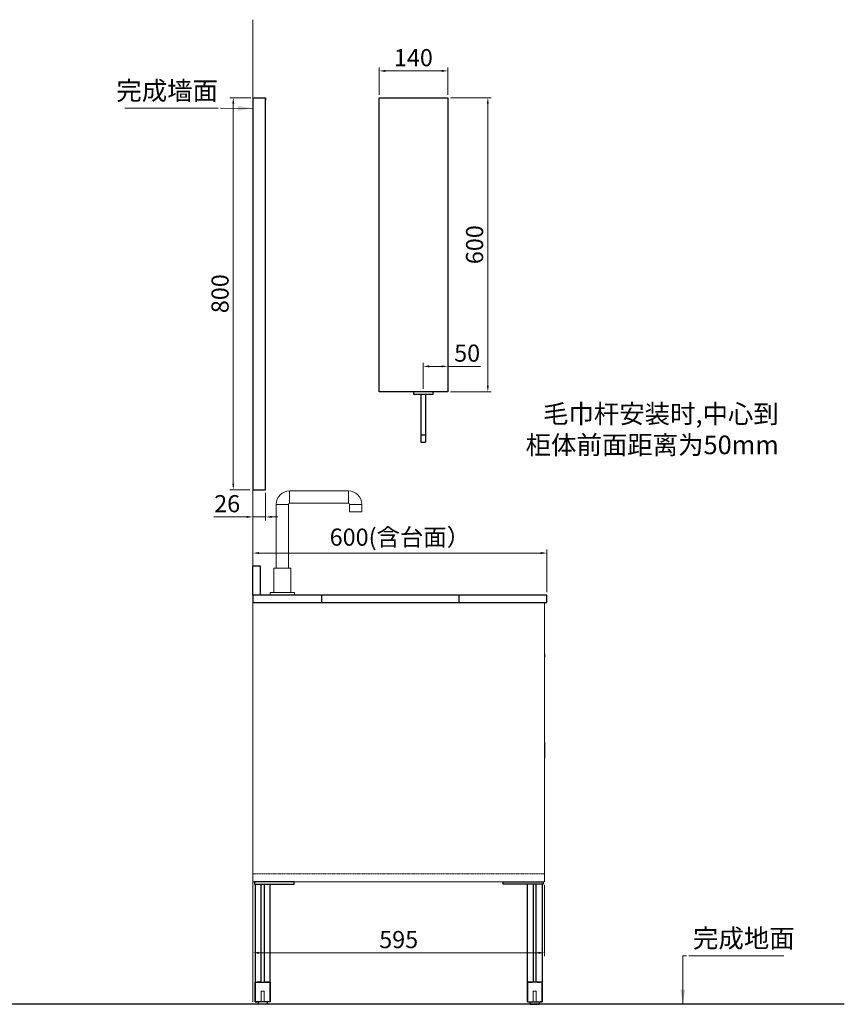
# Model space of a CAD drawing. Units: millimetres. Extents: x 33096 to 36460, y 1389 to 3398.
# Drawn here: x 34778 to 36460, y 1389 to 3398 of the extents above; entities that cross this region are included whole.
import ezdxf

# ---------------------------------------------------------------- set-up
doc = ezdxf.new("R2010")
doc.units = ezdxf.units.MM
doc.linetypes.add('CENTER', pattern=[50.8, 31.75, -6.35, 6.35, -6.35])
doc.linetypes.add('HIDDEN', pattern=[0.375, 0.25, -0.125])
doc.layers.add('02___PRT_ALL_AXES', color=7, linetype='Continuous')
for name, color, linetype, lineweight in [('中心线', 1, 'CENTER', 13), ('实体', 7, 'Continuous', 30), ('尺寸', 5, 'Continuous', 13), ('粗实线', 7, 'Continuous', 30)]:
    doc.layers.add(name, color=color, linetype=linetype, lineweight=lineweight)
doc.styles.add('宋体', font='txt')
doc.dimstyles.new('jiangyishan浴室柜$0', dxfattribs={"dimtxt": 35, "dimasz": 12.5, "dimexe": 7, "dimexo": 6, "dimgap": 5, "dimtad": 1, "dimdec": 3, "dimzin": 9, "dimdsep": 46, "dimtxsty": '宋体', "dimcen": 40, "dimclrd": 5, "dimclre": 5, "dimclrt": 7, "dimadec": 0, "dimazin": 2, "dimtfac": 1, "dimtdec": 3, "dimtmove": 0, "dimatfit": 3, "dimfxl": 1.5, "dimlwd": 13, "dimlwe": 13, "dimarcsym": 0})
doc.dimstyles.new('jiangyishan浴室柜$7', dxfattribs={"dimtxt": 35, "dimasz": 12.5, "dimexe": 7, "dimexo": 6, "dimgap": 5, "dimtad": 1, "dimtoh": 1, "dimdec": 3, "dimzin": 9, "dimdsep": 46, "dimtxsty": '宋体', "dimcen": 40, "dimclrd": 5, "dimclre": 5, "dimclrt": 7, "dimadec": 0, "dimazin": 2, "dimtfac": 1, "dimtdec": 3, "dimtmove": 0, "dimatfit": 3, "dimfxl": 1.5, "dimlwd": 13, "dimlwe": 13, "dimarcsym": 0})

# ---------------------------------------------------------------- blocks, each defined once
blk = doc.blocks.new('*D89')
at = {"layer": 'Defpoints', "color": 0, "linetype": 'ByBlock', "ltscale": 3, "transparency": 16777216}
for p in [(35255.5, 3239), (35213.9, 2439), (35253.8, 2439)]:
    blk.add_point(p, dxfattribs=at)
at = {"layer": '中心线', "color": 5, "linetype": 'ByBlock', "lineweight": 13, "ltscale": 3, "transparency": 16777216}
for p, q in [((35249.5, 3239), (35206.9, 3239)), ((35213.9, 3226.5), (35213.9, 2451.5)), ((35247.8, 2439), (35206.9, 2439))]:
    blk.add_line(p, q, dxfattribs=at)
at = {"layer": '中心线', "color": 5, "linetype": 'ByBlock', "ltscale": 3, "transparency": 16777216}
for points in [[(35211.8, 3226.5), (35215.9, 3226.5), (35213.9, 3239)], [(35211.8, 2451.5), (35215.9, 2451.5), (35213.9, 2439)]]:
    blk.add_solid(points, dxfattribs=at)
at = {"layer": '中心线', "color": 7, "linetype": 'ByBlock', "lineweight": 30, "ltscale": 3, "transparency": 16777216, "insert": (35191.4, 2839), "char_height": 35, "attachment_point": 5, "rotation": 90, "style": '宋体'}
blk.add_mtext('800', dxfattribs=at)
blk = doc.blocks.new('*D86')
at = {"layer": 'Defpoints', "color": 0, "linetype": 'ByBlock', "ltscale": 3, "transparency": 16777216}
for p in [(35253.8, 2439), (35279.8, 2439), (35279.8, 2383.5)]:
    blk.add_point(p, dxfattribs=at)
at = {"layer": '中心线', "color": 5, "linetype": 'ByBlock', "lineweight": 13, "ltscale": 3, "transparency": 16777216}
for p, q in [((35253.8, 2433), (35253.8, 2376.5)), ((35279.8, 2433), (35279.8, 2376.5)), ((35241.3, 2383.5), (35174.1, 2383.5)), ((35279.8, 2383.5), (35253.8, 2383.5)), ((35292.3, 2383.5), (35304.8, 2383.5))]:
    blk.add_line(p, q, dxfattribs=at)
at = {"layer": '中心线', "color": 5, "linetype": 'ByBlock', "ltscale": 3, "transparency": 16777216}
for points in [[(35241.3, 2385.6), (35241.3, 2381.4), (35253.8, 2383.5)], [(35292.3, 2385.6), (35292.3, 2381.4), (35279.8, 2383.5)]]:
    blk.add_solid(points, dxfattribs=at)
at = {"layer": '中心线', "color": 7, "linetype": 'ByBlock', "lineweight": 30, "ltscale": 3, "transparency": 16777216, "insert": (35201.4, 2406), "char_height": 35, "attachment_point": 5, "style": '宋体'}
blk.add_mtext('26', dxfattribs=at)
blk = doc.blocks.new('01')
at = {"ltscale": 0.05}
for p, q in [((1780, -1154), (1699, -1154)), ((1699, -1154), (1699, -1159)), ((1699, -1159), (1780, -1159)), ((1699, -1159), (1701, -1159)), ((1701, -1159), (1701, -1399)), ((1701, -1159), (1701, -1165.3)), ((1713, -1359), (1713, -1159)), ((1719, -1159), (1719, -1359)), ((1731, -1399), (1731, -1159)), ((1780, -1159), (1780, -1154)), ((1701, -1359), (1711, -1359)), ((1701, -1359), (1731, -1359)), ((1701, -1399), (1701, -1359)), ((1701, -1359), (1701, -1362)), ((1701, -1359), (1702, -1359)), ((1704.5, -1359), (1709.5, -1359)), ((1709.5, -1359), (1704.5, -1359)), ((1711, -1359), (1710, -1359)), ((1721, -1359), (1731, -1359)), ((1721, -1359), (1722, -1359)), ((1723.5, -1359), (1721, -1359)), ((1731, -1359), (1721, -1359)), ((1727.5, -1359), (1722.5, -1359)), ((1731, -1359), (1728.5, -1359)), ((1731, -1359), (1728.5, -1359)), ((1731, -1359), (1730, -1359)), ((1731, -1359), (1731, -1399)), ((1731, -1399), (1701, -1399)), ((1701, -1399), (1704, -1399)), ((1725, -1404), (1707, -1404)), ((1731, -1399), (1719, -1399)), ((1731, -1399), (1728, -1399)), ((1731, -1399), (1731, -1396))]:
    blk.add_line(p, q, dxfattribs=at)
for p, q in [((1707, -1399), (1707, -1404)), ((1725, -1399), (1725, -1404))]:
    blk.add_line(p, q)
at = {"color": 4, "linetype": 'HIDDEN', "lineweight": 0}
for p, q in [((1713, -1396), (1713, -1399)), ((1719, -1399), (1719, -1396))]:
    blk.add_line(p, q, dxfattribs=at)
at = {"layer": '02___PRT_ALL_AXES', "color": 4, "linetype": 'HIDDEN', "lineweight": 18, "ltscale": 3}
for p, q in [((1719, -1377), (1713, -1377)), ((1713, -1377), (1713, -1399)), ((1719, -1399), (1719, -1377))]:
    blk.add_line(p, q, dxfattribs=at)
blk = doc.blocks.new('*D93')
at = {"color": 5, "lineweight": 13, "ltscale": 0.05, "transparency": 16777216}
for p, q in [((35253.8, 1633), (35253.8, 1487.1)), ((35848.8, 1633), (35848.8, 1487.1)), ((35266.3, 1494.1), (35836.3, 1494.1))]:
    blk.add_line(p, q, dxfattribs=at)
at = {"color": 5, "ltscale": 0.05, "transparency": 16777216}
for points in [[(35266.3, 1496.2), (35266.3, 1492), (35253.8, 1494.1)], [(35836.3, 1496.2), (35836.3, 1492), (35848.8, 1494.1)]]:
    blk.add_solid(points, dxfattribs=at)
at = {"layer": 'Defpoints', "color": 0, "ltscale": 0.05, "transparency": 16777216}
for p in [(35253.8, 1639), (35848.8, 1639), (35848.8, 1494.1)]:
    blk.add_point(p, dxfattribs=at)
at = {"color": 7, "lineweight": 13, "ltscale": 0.05, "transparency": 16777216, "insert": (35551.3, 1516.6), "char_height": 35, "attachment_point": 5, "style": '宋体'}
blk.add_mtext('595', dxfattribs=at)
blk = doc.blocks.new('*D95')
at = {"layer": 'Defpoints', "color": 0, "linetype": 'ByBlock', "ltscale": 3, "transparency": 16777216}
for p in [(35853.8, 2309.8), (35253.8, 2224), (35853.8, 2224)]:
    blk.add_point(p, dxfattribs=at)
at = {"layer": '中心线', "color": 5, "linetype": 'ByBlock', "lineweight": 13, "ltscale": 3, "transparency": 16777216}
for p, q in [((35253.8, 2230), (35253.8, 2316.8)), ((35853.8, 2230), (35853.8, 2316.8)), ((35266.3, 2309.8), (35841.3, 2309.8))]:
    blk.add_line(p, q, dxfattribs=at)
at = {"layer": '中心线', "color": 5, "linetype": 'ByBlock', "ltscale": 3, "transparency": 16777216}
for points in [[(35266.3, 2311.8), (35266.3, 2307.7), (35253.8, 2309.8)], [(35841.3, 2311.8), (35841.3, 2307.7), (35853.8, 2309.8)]]:
    blk.add_solid(points, dxfattribs=at)
at = {"layer": '中心线', "color": 7, "linetype": 'ByBlock', "lineweight": 30, "ltscale": 3, "transparency": 16777216, "insert": (35553.8, 2337.7), "char_height": 35, "attachment_point": 5, "style": '宋体'}
blk.add_mtext('600(含台面）', dxfattribs=at)
blk = doc.blocks.new('*D103')
at = {"layer": 'Defpoints', "color": 0, "linetype": 'ByBlock', "ltscale": 3, "transparency": 16777216}
for p in [(35651.3, 3239), (35733.2, 3239), (35651.3, 2639)]:
    blk.add_point(p, dxfattribs=at)
at = {"layer": '中心线', "color": 5, "linetype": 'ByBlock', "lineweight": 13, "ltscale": 3, "transparency": 16777216}
for p, q in [((35657.3, 3239), (35740.2, 3239)), ((35733.2, 2651.5), (35733.2, 3226.5)), ((35657.3, 2639), (35740.2, 2639))]:
    blk.add_line(p, q, dxfattribs=at)
at = {"layer": '中心线', "color": 5, "linetype": 'ByBlock', "ltscale": 3, "transparency": 16777216}
for points in [[(35731.1, 3226.5), (35735.2, 3226.5), (35733.2, 3239)], [(35731.1, 2651.5), (35735.2, 2651.5), (35733.2, 2639)]]:
    blk.add_solid(points, dxfattribs=at)
at = {"layer": '中心线', "color": 7, "linetype": 'ByBlock', "lineweight": 30, "ltscale": 3, "transparency": 16777216, "insert": (35710.7, 2939), "char_height": 35, "attachment_point": 5, "rotation": 90, "style": '宋体'}
blk.add_mtext('600', dxfattribs=at)
blk = doc.blocks.new('*D104')
at = {"layer": 'Defpoints', "color": 0, "ltscale": 0.05, "transparency": 16777216}
for p in [(35651.3, 2690.7), (35601.3, 2639), (35651.3, 2639)]:
    blk.add_point(p, dxfattribs=at)
at = {"layer": '实体', "color": 5, "lineweight": 13, "ltscale": 0.05, "transparency": 16777216}
for p, q in [((35601.3, 2645), (35601.3, 2697.7)), ((35651.3, 2645), (35651.3, 2697.7)), ((35613.8, 2690.7), (35638.8, 2690.7)), ((35651.3, 2690.7), (35718.2, 2690.7))]:
    blk.add_line(p, q, dxfattribs=at)
at = {"layer": '实体', "color": 5, "ltscale": 0.05, "transparency": 16777216}
for points in [[(35613.8, 2692.8), (35613.8, 2688.6), (35601.3, 2690.7)], [(35638.8, 2692.8), (35638.8, 2688.6), (35651.3, 2690.7)]]:
    blk.add_solid(points, dxfattribs=at)
at = {"layer": '实体', "color": 7, "ltscale": 0.05, "transparency": 16777216, "insert": (35691, 2713.2), "char_height": 35, "attachment_point": 5, "style": '宋体'}
blk.add_mtext('50', dxfattribs=at)
blk = doc.blocks.new('*D105')
at = {"layer": 'Defpoints', "color": 0, "ltscale": 0.05, "transparency": 16777216}
for p in [(35651.3, 3293.6), (35511.3, 3239), (35651.3, 3239)]:
    blk.add_point(p, dxfattribs=at)
at = {"layer": '实体', "color": 5, "lineweight": 13, "ltscale": 0.05, "transparency": 16777216}
for p, q in [((35511.3, 3245), (35511.3, 3300.6)), ((35651.3, 3245), (35651.3, 3300.6)), ((35523.8, 3293.6), (35638.8, 3293.6))]:
    blk.add_line(p, q, dxfattribs=at)
at = {"layer": '实体', "color": 5, "ltscale": 0.05, "transparency": 16777216}
for points in [[(35523.8, 3295.7), (35523.8, 3291.5), (35511.3, 3293.6)], [(35638.8, 3295.7), (35638.8, 3291.5), (35651.3, 3293.6)]]:
    blk.add_solid(points, dxfattribs=at)
at = {"layer": '实体', "color": 7, "ltscale": 0.05, "transparency": 16777216, "insert": (35581.3, 3316.1), "char_height": 35, "attachment_point": 5, "style": '宋体'}
blk.add_mtext('140', dxfattribs=at)

msp = doc.modelspace()

# ---------------------------------------------------------------- linework, layer by layer
at = {"color": 7, "linetype": 'Continuous', "lineweight": 15}
for p, q in [((35328.8039, 2436.5093), (35448.8039, 2436.5093)), ((35448.8039, 2411.5093), (35328.8039, 2411.5093)), ((35301.3039, 2279.0093), (35301.3039, 2409.0093)), ((35326.3039, 2409.0093), (35326.3039, 2279.0093)), ((35451.3039, 2394.0093), (35451.3039, 2409.0093)), ((35451.3039, 2394.0093), (35476.3039, 2394.0093)), ((35476.3039, 2409.0093), (35476.3039, 2394.0093)), ((35296.3039, 2229.0093), (35296.3039, 2279.0093)), ((35331.3039, 2279.0093), (35296.3039, 2279.0093)), ((35331.3039, 2279.0093), (35331.3039, 2229.0093)), ((35288.8039, 2224.0093), (35288.8039, 2229.0093)), ((35338.8039, 2229.0093), (35288.8039, 2229.0093)), ((35338.8039, 2229.0093), (35338.8039, 2224.0093)), ((35253.8039, 2209.0093), (35848.8039, 2209.0093)), ((35253.8039, 1639.0093), (35253.8039, 2209.0093)), ((35848.8039, 2209.0093), (35848.8039, 1923.0093)), ((35848.9039, 2104.2093), (35849.5039, 2104.2093)), ((35849.6039, 2104.1093), (35849.6039, 2098.7093)), ((35848.8039, 1893.0093), (35848.8039, 1639.0093)), ((35848.8039, 1639.0093), (35253.8039, 1639.0093))]:
    msp.add_line(p, q, dxfattribs=at)
at = {"color": 8, "linetype": 'Continuous', "lineweight": 15}
for p, q in [((35328.8039, 2411.5093), (35328.8039, 2436.5093)), ((35448.8039, 2411.5093), (35448.8039, 2436.5093)), ((35326.3039, 2409.0093), (35301.3039, 2409.0093)), ((35451.3039, 2409.0093), (35476.3039, 2409.0093))]:
    msp.add_line(p, q, dxfattribs=at)
for p, q in [((35853.8039, 2224.0093), (35253.8039, 2224.0093)), ((35253.8039, 2224.0093), (35253.8039, 2209.0093)), ((35393.8039, 2224.0093), (35393.8039, 2209.0093)), ((35673.8039, 2224.0093), (35673.8039, 2209.0093)), ((35853.8039, 2209.0093), (35853.8039, 2224.0093)), ((35253.8039, 2209.0093), (35853.8039, 2209.0093))]:
    msp.add_line(p, q)
at = {"color": 7, "linetype": 'Continuous'}
for p, q in [((35849.8039, 1891.7093), (35849.8039, 1922.0093)), ((35848.8039, 1893.0093), (35848.8039, 1891.7093)), ((35849.0039, 1891.5093), (35849.6039, 1891.5093)), ((36460.4217, 1389.0093), (33357.8066, 1389.0093))]:
    msp.add_line(p, q, dxfattribs=at)
at = {"color": 7, "linetype": 'HIDDEN', "lineweight": 0}
for p in [(35253.8039, 1655.0093), (35848.8039, 1655.0093)]:
    msp.add_line(p, (35353.8039, 1655.0093), dxfattribs=at)
msp.add_lwpolyline([(35511.3459, 3239.0093), (35651.3459, 3239.0093), (35651.3459, 2639.0093), (35511.3459, 2639.0093)], close=True)
at = {"color": 7, "linetype": 'Continuous', "lineweight": 15}
for centre, radius, start, end in [((35328.8039, 2409.0093), 27.5, 90, 180), ((35448.8039, 2409.0093), 27.5, 0, 90), ((35328.8039, 2409.0093), 2.5, 90, 180), ((35448.8039, 2409.0093), 2.5, 0, 90), ((35849.1039, 2098.7093), 0.5, 270, 0), ((35849.5039, 2104.1093), 0.1, 0, 90)]:
    msp.add_arc(centre, radius, start, end, dxfattribs=at)
at = {"color": 7, "linetype": 'Continuous'}
for centre, radius, start, end in [((35848.8039, 1922.0093), 1, 0, 90), ((35849.0039, 1891.7093), 0.2, 180, 270), ((35849.6039, 1891.7093), 0.2, 270, 0)]:
    msp.add_arc(centre, radius, start, end, dxfattribs=at)
at = {"layer": '实体', "color": 5, "lineweight": 13, "ltscale": 0.05}
for p, q in [((35182.7065, 3217.3136), (34992.6872, 3217.3136)), ((36143.5515, 1487.7519), (36337.1251, 1487.7519))]:
    msp.add_line(p, q, dxfattribs=at)
at = {"layer": '实体'}
for p, q in [((35596.3459, 2634.0093), (35596.3459, 2536.0093)), ((35606.3459, 2634.0093), (35606.3459, 2536.0093)), ((35596.3459, 2551.0093), (35606.3459, 2551.0093)), ((35596.3459, 2536.0093), (35606.3459, 2536.0093))]:
    msp.add_line(p, q, dxfattribs=at)
at = {"layer": '实体', "ltscale": 0.05}
msp.add_line((35596.3459, 2634.0093), (35606.3459, 2634.0093), dxfattribs=at)
at = {"layer": '实体'}
for points in [[(35621.3459, 2639.0093), (35581.3459, 2639.0093), (35581.3459, 2634.0093), (35621.3459, 2634.0093)], [(35253.8039, 2284.0093), (35268.8039, 2284.0093), (35268.8039, 2224.0093), (35253.8039, 2224.0093)]]:
    msp.add_lwpolyline(points, close=True, dxfattribs=at)
at = {"layer": '尺寸', "color": 0, "lineweight": 20}
msp.add_line((35253.8039, 3398.1188), (35253.8039, 1394.0093), dxfattribs=at)
at = {"layer": '粗实线', "ltscale": 0.05}
for p, q in [((35253.8039, 3239.0093), (35253.8039, 2439.0093)), ((35253.8039, 3239.0093), (35279.8039, 3239.0093)), ((35253.8039, 3239.0093), (35279.8039, 3239.0093)), ((35278.6039, 3239.0093), (35278.6039, 2439.0093)), ((35279.8039, 3239.0093), (35279.8039, 3233.6093)), ((35279.8039, 3233.6093), (35278.6039, 3233.6093)), ((35253.8039, 2439.0093), (35279.8039, 2439.0093)), ((35279.8039, 2444.4093), (35278.6039, 2444.4093)), ((35278.6039, 2444.4093), (35278.6039, 2440.2093)), ((35279.8039, 2439.0093), (35279.8039, 2444.4093))]:
    msp.add_line(p, q, dxfattribs=at)

# ---------------------------------------------------------------- block references
msp.add_blockref('01', (33557.8341, 2793.0204))
at = {"xscale": -1}
msp.add_blockref('01', (37544.7737, 2793.0204), dxfattribs=at)

# ---------------------------------------------------------------- texts
at = {"insert": (36151.7504, 1492.7519), "char_height": 38, "width": 216.954927, "attachment_point": 7, "style": '宋体'}
msp.add_mtext('完成地面', dxfattribs=at)
at = {"layer": '实体', "color": 7, "ltscale": 0.05, "char_height": 38, "attachment_point": 9, "style": '宋体'}
for s, insert, width in [('完成墙面', (35182.7065, 3222.3136), 225.033562), ('毛巾杆安装时,中心到\\P柜体前面距离为50mm', (36326.76, 2499.628), 625.755646)]:
    msp.add_mtext(s, dxfattribs=dict(at, insert=insert, width=width))

# ---------------------------------------------------------------- dimensions: what is measured, and where the dimension line sits
at = {"lineweight": 13, "ltscale": 0.05}
dim = msp.add_linear_dim(base=(35848.8039, 1494.0891), p1=(35253.8039, 1639.0093), p2=(35848.8039, 1639.0093), dimstyle='jiangyishan浴室柜$0', dxfattribs=at)
dim.commit()
dim.dimension.update_dxf_attribs({"geometry": '*D93', "text_midpoint": (35551.3039, 1516.5891)})
at = {"layer": '中心线', "color": 0, "linetype": 'ByBlock', "lineweight": 30, "ltscale": 3}
dim = msp.add_linear_dim(base=(35213.8541, 2439.0093), p1=(35255.4822, 3239.0093), p2=(35253.8039, 2439.0093), angle=90, dimstyle='jiangyishan浴室柜$0', dxfattribs=at)
dim.commit()
dim.dimension.update_dxf_attribs({"geometry": '*D89', "text_midpoint": (35191.3541, 2839.0093)})
dim = msp.add_linear_dim(base=(35733.1621, 3239.0093), p1=(35651.3459, 2639.0093), p2=(35651.3459, 3239.0093), angle=90, dimstyle='jiangyishan浴室柜$0', dxfattribs=at)
dim.commit()
dim.dimension.update_dxf_attribs({"geometry": '*D103', "text_midpoint": (35733.1621, 2939.0093), "dimtype": 160})
dim = msp.add_linear_dim(base=(35279.8039, 2383.4709), p1=(35253.8039, 2439.0093), p2=(35279.8039, 2439.0093), dimstyle='jiangyishan浴室柜$0', dxfattribs=at)
dim.commit()
dim.dimension.update_dxf_attribs({"geometry": '*D86', "text_midpoint": (35201.4428, 2383.4709), "dimtype": 160})
dim = msp.add_linear_dim(base=(35853.8039, 2309.7612), p1=(35253.8039, 2224.0093), p2=(35853.8039, 2224.0093), text='<>(含台面）', dimstyle='jiangyishan浴室柜$0', dxfattribs=at)
dim.commit()
dim.dimension.update_dxf_attribs({"geometry": '*D95', "text_midpoint": (35553.8039, 2337.7057)})
at = {"layer": '实体', "ltscale": 0.05}
for base, p1, p2, picture, middle in [((35651.3459, 3293.6179), (35511.3459, 3239.0093), (35651.3459, 3239.0093), '*D105', (35581.3459, 3316.1179)), ((35651.3459, 2690.7254), (35601.3459, 2639.0093), (35651.3459, 2639.0093), '*D104', (35691.0125, 2713.2254))]:
    dim = msp.add_linear_dim(base=base, p1=p1, p2=p2, dimstyle='jiangyishan浴室柜$0', dxfattribs=at)
    dim.commit()
    dim.dimension.update_dxf_attribs({"geometry": picture, "text_midpoint": middle})

# ---------------------------------------------------------------- leaders
for points in [[(35253.8039, 3217.1086), (35189.269, 3217.6261), (35187.7065, 3217.3136)], [(36131.084, 1389.0093), (36131.084, 1488.0644), (36138.5515, 1487.7519)]]:
    msp.add_leader(points, dimstyle='jiangyishan浴室柜$7', override={"dimtxt": 40, "dimasz": 30, "dimgap": 5, "dimtad": 1, "dimtoh": 0}, dxfattribs=at)

doc.saveas('drawing.dxf')
